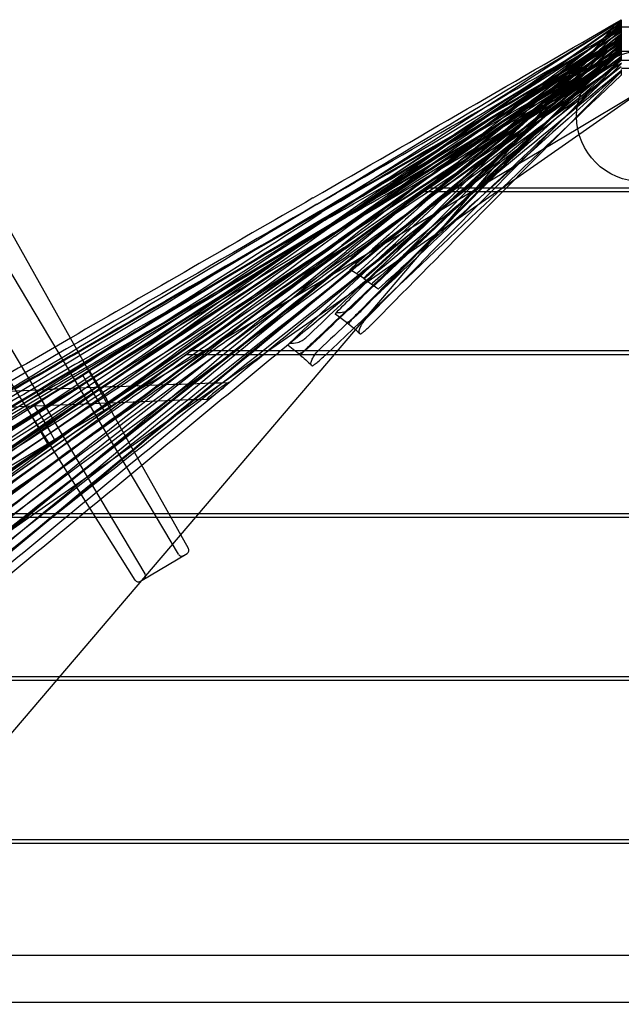
# Model space of a CAD drawing. Units: millimetres. Extents: x 0 to 15.5, y -3.1 to 4.3.
# Drawn here: x 6.4 to 7.1, y 0 to 1.2 of the extents above; entities that cross this region are included whole.
import ezdxf

# ---------------------------------------------------------------- set-up
doc = ezdxf.new("R2010")
doc.units = ezdxf.units.MM
doc.layers.add('SPIELGERÄTE', color=7, linetype='Continuous')

# ---------------------------------------------------------------- blocks, each defined once
blk = doc.blocks.new('4.025')
at = {"layer": 'SPIELGERÄTE'}
for p, q in [((7.1176, 1.2088), (7.1176, 1.1855)), ((5.3848, 0), (7.1082, 1.2)), ((6.0848, 0), (7.1082, 1.2)), ((7.1082, 1.2), (8.8082, 1.2)), ((7.1176, 1.173), (7.1176, 1.166)), ((5.4373, 0), (7.1176, 1.17)), ((6.6148, 0.871), (7.1176, 1.17)), ((6.877, 1.0025), (7.1176, 1.17)), ((7.1176, 1.17), (8.8082, 1.17)), ((7.1176, 1.17), (7.2767, 1.17)), ((7.1176, 1.166), (7.1176, 1.1615)), ((7.1176, 1.1615), (7.1176, 1.1596)), ((7.1176, 1.1475), (7.1176, 1.1466)), ((7.1176, 1.1466), (7.1176, 1.1458)), ((7.1176, 1.1458), (7.1176, 1.1409)), ((6.9715, 1.0025), (7.1345, 1.116)), ((7.064, 1.0753), (7.1324, 1.116)), ((6.4905, 0.7343), (7.064, 1.0753)), ((6.4642, 0.7769), (6.3116, 1.0487)), ((6.5736, 0.5526), (6.2872, 1.0343)), ((6.5328, 0.5283), (6.2463, 1.0101)), ((6.388, 0.7315), (6.222, 0.9954)), ((6.5898, 0.8025), (6.8698, 0.9975)), ((6.6843, 0.8025), (6.9643, 0.9975)), ((6.8698, 0.9975), (6.877, 1.0025)), ((6.9331, 0.9975), (6.8698, 0.9975)), ((6.877, 1.0025), (6.9415, 1.0025)), ((7.2227, 0.9975), (6.9331, 0.9975)), ((6.9415, 1.0025), (7.2227, 1.0025)), ((6.9643, 0.9975), (6.9715, 1.0025)), ((6.4622, 0.7804), (6.6148, 0.871)), ((6.5826, 0.7975), (6.5898, 0.8025)), ((6.5898, 0.8025), (6.6156, 0.8025)), ((6.6156, 0.8025), (7.2227, 0.8025)), ((6.6771, 0.7975), (6.6843, 0.8025)), ((6.3026, 0.6025), (6.5826, 0.7975)), ((6.3971, 0.6025), (6.6771, 0.7975)), ((6.6084, 0.7975), (6.5826, 0.7975)), ((7.2227, 0.7975), (6.6084, 0.7975)), ((6.3859, 0.7349), (6.4622, 0.7804)), ((6.4649, 0.7773), (6.4563, 0.7722)), ((6.4887, 0.7333), (6.4642, 0.7769)), ((6.47, 0.7687), (6.4649, 0.7773)), ((6.3962, 0.7364), (6.4563, 0.7722)), ((6.4563, 0.7722), (6.4614, 0.7636)), ((6.4614, 0.7636), (6.4768, 0.7378)), ((6.47, 0.7687), (6.4854, 0.7429)), ((6.4768, 0.7378), (6.4819, 0.7292)), ((6.4905, 0.7343), (6.4854, 0.7429)), ((5.2507, 0.06), (6.3859, 0.7349)), ((6.3962, 0.7364), (6.3876, 0.7313)), ((6.3876, 0.7313), (6.3927, 0.7227)), ((6.4146, 0.6892), (6.388, 0.7315)), ((6.4013, 0.7278), (6.3962, 0.7364)), ((6.4013, 0.7278), (6.4166, 0.702)), ((6.4217, 0.6934), (6.4819, 0.7292)), ((6.4819, 0.7292), (6.4905, 0.7343)), ((6.586, 0.5598), (6.4887, 0.7333)), ((6.3927, 0.7227), (6.408, 0.6969)), ((6.4217, 0.6934), (6.4166, 0.702)), ((6.408, 0.6969), (6.4131, 0.6883)), ((6.4131, 0.6883), (6.4217, 0.6934)), ((6.5205, 0.5208), (6.4146, 0.6892)), ((5.3564, 0.06), (6.4131, 0.6883)), ((6.1098, 0.4025), (6.3899, 0.5975)), ((6.4723, 0.5975), (6.3231, 0.5975)), ((6.3303, 0.6025), (6.4692, 0.6025)), ((6.3899, 0.5975), (6.3971, 0.6025)), ((6.4692, 0.6025), (6.5621, 0.6025)), ((6.5649, 0.5975), (6.4723, 0.5975)), ((6.5621, 0.6025), (7.2227, 0.6025)), ((7.2227, 0.5975), (6.5649, 0.5975)), ((6.527, 0.5193), (6.5843, 0.5534)), ((6.0437, 0.4025), (7.2227, 0.4025)), ((7.2227, 0.3975), (6.0366, 0.3975)), ((7.2227, 0.1975), (5.7489, 0.1975)), ((5.7561, 0.2025), (7.2227, 0.2025)), ((7.1637, 0.06), (5.22, 0.06)), ((5.4409, 0.0025), (7.2767, 0.0025))]:
    blk.add_line(p, q, dxfattribs=at)
blk.add_circle((7.1427, 1.09), 0.08, dxfattribs=at)
for centre, radius, start, end in [((6.6332, 0.6427), 0.3, 55.7766, 59.777), ((6.5965, 0.6), 0.3, 52.2208, 55.4203), ((6.5287, 0.5687), 0.3, 51.1951, 53.1935), ((6.5287, 0.5687), 0.3, 49.9923, 51.1951), ((6.5819, 0.5575), 0.00475, 300.7348, 29.3027), ((6.5777, 0.555), 0.00475, 210.7348, 300.7348), ((6.5245, 0.5234), 0.00475, 212.1669, 300.7348), ((6.5287, 0.5259), 0.00475, 300.7348, 30.7348)]:
    blk.add_arc(centre, radius, start, end, dxfattribs=at)
for centre, major_axis, ratio, start_param, end_param in [((6.5863, 2.3), (11.9493, 6.9384), 0.0876, 4.674328, 4.705986), ((6.5666, 2.2888), (11.821, 7.1549), 0.0876, 4.674328, 4.705979), ((6.5913, 2.2914), (-11.9407, -6.9334), 0.0876, 1.532735, 1.564007), ((6.5718, 2.2803), (-11.8124, -7.1498), 0.0876, 1.532735, 1.563983), ((7.8412, 0.236), (-11.6336, -7.4185), 0.0876, 4.718732, 4.75045), ((6.5188, 2.2605), (11.4893, 7.6762), 0.0876, 4.674328, 4.705977), ((7.8466, 0.2276), (11.6421, 7.4239), 0.0876, 1.577555, 1.608857), ((7.8823, 0.2653), (-11.3054, -7.9097), 0.0876, 4.718744, 4.75045), ((6.4694, 2.2283), (11.1104, 8.2151), 0.0876, 4.674328, 4.705962), ((7.9343, 0.3078), (-10.8382, -8.5387), 0.0876, 4.718733, 4.75045), ((6.4147, 2.1891), (10.6467, 8.8077), 0.0876, 4.674328, 4.705944), ((7.9877, 0.3573), (-10.2935, -9.188), 0.0876, 4.718734, 4.75045), ((6.3485, 2.1362), (10.0171, 9.5176), 0.0876, 4.674328, 4.705937), ((8.0374, 0.4141), (-9.72, -9.7927), 0.0876, 4.718767, 4.75045), ((6.5963, 2.2828), (-11.9407, -6.9334), 0.0876, 1.532735, 1.563588), ((6.5973, 2.2811), (-11.932, -6.9284), 0.0876, 1.532735, 1.563536), ((6.5769, 2.2718), (-11.8124, -7.1498), 0.0876, 1.532735, 1.563547), ((6.5244, 2.2522), (-11.481, -7.6707), 0.0876, 1.532735, 1.56394), ((7.8519, 0.2192), (11.6421, 7.4239), 0.0876, 1.578015, 1.608857), ((7.888, 0.2572), (11.3136, 7.9154), 0.0876, 1.577607, 1.608857), ((6.4753, 2.2203), (-11.1023, -8.2092), 0.0876, 1.532735, 1.563879), ((7.9405, 0.3), (10.8461, 8.5448), 0.0876, 1.577654, 1.608857), ((6.421, 2.1814), (-10.639, -8.8013), 0.0876, 1.532735, 1.563803), ((7.9944, 0.3498), (10.301, 9.1947), 0.0876, 1.577725, 1.608857), ((6.3553, 2.129), (-10.0099, -9.5107), 0.0876, 1.532735, 1.563715), ((8.0445, 0.4071), (9.7271, 9.7998), 0.0876, 1.577833, 1.608857), ((6.5779, 2.2701), (-11.8039, -7.1446), 0.0876, 1.532735, 1.563493), ((6.6023, 2.2724), (11.9407, 6.9334), 0.0876, 4.674328, 4.704679), ((7.853, 0.2175), (11.6505, 7.4293), 0.0876, 1.578061, 1.608857), ((6.5299, 2.244), (-11.481, -7.6707), 0.0876, 1.532735, 1.563458), ((6.531, 2.2423), (-11.4727, -7.6651), 0.0876, 1.532735, 1.563399), ((7.8937, 0.249), (11.3136, 7.9154), 0.0876, 1.578112, 1.608857), ((7.8948, 0.2474), (11.3218, 7.9211), 0.0876, 1.578162, 1.608857), ((6.4812, 2.2123), (-11.1023, -8.2092), 0.0876, 1.532735, 1.563346), ((6.4824, 2.2107), (-11.0943, -8.2032), 0.0876, 1.532735, 1.563281), ((7.9466, 0.2921), (10.8461, 8.5448), 0.0876, 1.578223, 1.608857), ((7.9479, 0.2906), (10.8539, 8.551), 0.0876, 1.578281, 1.608857), ((6.4274, 2.1737), (-10.639, -8.8013), 0.0876, 1.532735, 1.563206), ((6.4286, 2.1722), (-10.6313, -8.7949), 0.0876, 1.532735, 1.563135), ((8.001, 0.3424), (10.301, 9.1947), 0.0876, 1.578369, 1.608857), ((8.0023, 0.3409), (10.3084, 9.2013), 0.0876, 1.578435, 1.608857), ((8.0515, 0.4001), (9.7271, 9.7998), 0.0876, 1.578561, 1.608857), ((8.0529, 0.3987), (9.7341, 9.8069), 0.0876, 1.578635, 1.608857), ((6.5831, 2.2616), (11.8124, 7.1498), 0.0876, 4.674328, 4.704616), ((7.8584, 0.2091), (-11.6421, -7.4239), 0.0876, 4.720159, 4.75045), ((6.5365, 2.234), (11.481, 7.6707), 0.0876, 4.674328, 4.704473), ((7.9006, 0.2392), (-11.3136, -7.9154), 0.0876, 4.72031, 4.75045), ((6.4883, 2.2027), (11.1023, 8.2092), 0.0876, 4.674328, 4.704299), ((7.954, 0.2828), (-10.8461, -8.5448), 0.0876, 4.720497, 4.75045), ((6.3622, 2.1218), (-10.0099, -9.5107), 0.0876, 1.532735, 1.56303), ((6.3636, 2.1203), (-10.0026, -9.5038), 0.0876, 1.532735, 1.562948), ((6.6073, 2.2638), (11.9407, 6.9334), 0.0876, 4.701117, 4.70426), ((6.5883, 2.253), (11.8124, 7.1498), 0.0876, 4.674328, 4.70418), ((7.8637, 0.2007), (-11.6421, -7.4239), 0.0876, 4.72062, 4.75045), ((6.5421, 2.2258), (11.481, 7.6707), 0.0876, 4.674328, 4.703991), ((7.9063, 0.2311), (-11.3136, -7.9154), 0.0876, 4.720815, 4.75045), ((6.4942, 2.1947), (11.1023, 8.2092), 0.0876, 4.674328, 4.703766), ((7.9602, 0.2749), (-10.8461, -8.5448), 0.0876, 4.721066, 4.75045), ((6.435, 2.1645), (10.639, 8.8013), 0.0876, 4.674328, 4.704084), ((8.009, 0.3335), (-10.301, -9.1947), 0.0876, 4.720734, 4.75045), ((6.3704, 2.1131), (10.0099, 9.5107), 0.0876, 4.674328, 4.703801), ((8.06, 0.3917), (-9.7271, -9.7998), 0.0876, 4.721025, 4.75045), ((7.321, 0.2683), (-9.3927, 0), 0.094834, 4.66624, 4.734044), ((7.321, 0.2683), (-9.3927, 0), 0.094834, 4.66624, 4.734044), ((7.321, 0.2683), (-9.3927, 0), 0.094834, 4.66624, 4.734044), ((7.321, 0.2683), (-9.3927, 0), 0.094834, 4.668728, 4.734044), ((7.321, 0.2683), (-9.3927, 0), 0.094834, 4.694269, 4.734044), ((7.321, 0.2583), (-9.3927, 0), 0.094834, 4.66624, 4.734044), ((7.321, 0.2583), (-9.3927, 0), 0.094834, 4.66624, 4.734044), ((7.321, 0.2583), (-9.3927, 0), 0.094834, 4.668312, 4.734044), ((7.321, 0.2583), (-9.3927, 0), 0.094834, 4.668726, 4.734044), ((7.321, 0.2583), (-9.3927, 0), 0.094834, 4.694455, 4.734044), ((6.6073, 2.2638), (11.9407, 6.9334), 0.0876, 4.674328, 4.701117), ((6.4413, 2.1569), (10.639, 8.8013), 0.0876, 4.674328, 4.703487), ((8.0156, 0.3261), (-10.301, -9.1947), 0.0876, 4.721378, 4.750422), ((6.3773, 2.1059), (10.0099, 9.5107), 0.0876, 4.688539, 4.703116), ((8.0671, 0.3847), (-9.7271, -9.7998), 0.0876, 4.721752, 4.736272), ((6.3773, 2.1059), (10.0099, 9.5107), 0.0876, 4.674328, 4.688015), ((8.0671, 0.3847), (-9.7271, -9.7998), 0.0876, 4.736781, 4.75045), ((6.3773, 2.1059), (10.0099, 9.5107), 0.0876, 4.688015, 4.688539), ((8.0671, 0.3847), (-9.7271, -9.7998), 0.0876, 4.736272, 4.736781), ((6.9199, -0.3989), (-12.6731, -7.3587), 0.0876, 4.675444, 4.749334), ((6.9442, -0.395), (12.5284, 7.5831), 0.0876, 1.533852, 1.607738), ((6.9149, -0.3903), (12.6644, 7.3537), 0.0876, 1.533852, 1.557346), ((6.9249, -0.4075), (-12.6731, -7.3587), 0.0876, 4.675444, 4.749334), ((6.9493, -0.4035), (-12.5369, -7.5883), 0.0876, 4.675444, 4.749334), ((5.6022, 1.7632), (-12.3645, -7.8846), 0.0876, 1.533848, 1.607741), ((6.9259, -0.4092), (-12.6817, -7.3637), 0.0876, 4.675444, 4.698977), ((6.9545, -0.4121), (-12.5369, -7.5883), 0.0876, 4.675444, 4.749334), ((6.9607, -0.4223), (12.5369, 7.5883), 0.0876, 1.533852, 1.607741), ((5.6076, 1.7548), (12.3561, 7.8793), 0.0876, 4.675444, 4.749334), ((5.6129, 1.7464), (12.3561, 7.8793), 0.0876, 4.675444, 4.749334), ((7.016, -0.4038), (12.1768, 8.1356), 0.0876, 1.533852, 1.607738), ((7.0216, -0.412), (-12.1852, -8.1411), 0.0876, 4.675444, 4.749334), ((6.9555, -0.4138), (-12.5455, -7.5935), 0.0876, 4.675444, 4.719143), ((6.9309, -0.4178), (12.6731, 7.3587), 0.0876, 1.533852, 1.557386), ((6.9658, -0.4308), (12.5369, 7.5883), 0.0876, 1.533852, 1.607741), ((5.614, 1.7448), (12.3477, 7.8739), 0.0876, 4.675447, 4.749333), ((5.6194, 1.7364), (-12.3561, -7.8793), 0.0876, 1.533852, 1.607741), ((7.0271, -0.4203), (-12.1852, -8.1411), 0.0876, 4.675444, 4.749334), ((5.58, 1.6953), (-12.0157, -8.4066), 0.0876, 1.533848, 1.607741), ((5.5857, 1.6872), (12.0076, 8.4009), 0.0876, 4.675444, 4.749334), ((7.093, -0.4093), (11.7752, 8.7067), 0.0876, 1.533852, 1.607738), ((7.0282, -0.422), (-12.1935, -8.1467), 0.0876, 4.675444, 4.730495), ((6.9359, -0.4264), (12.6731, 7.3587), 0.0876, 1.533852, 1.557396), ((5.5914, 1.679), (12.0076, 8.4009), 0.0876, 4.675444, 4.749334), ((7.0989, -0.4173), (-11.7833, -8.7127), 0.0876, 4.675444, 4.749334), ((5.5545, 1.6048), (-11.5192, -9.0751), 0.0876, 1.533848, 1.607741), ((5.6247, 1.728), (-12.3561, -7.8793), 0.0876, 1.540094, 1.607741), ((7.0337, -0.4302), (12.1852, 8.1411), 0.0876, 1.533852, 1.575121), ((5.5925, 1.6774), (11.9994, 8.3952), 0.0876, 4.719697, 4.749333), ((7.1048, -0.4253), (-11.7833, -8.7127), 0.0876, 4.675444, 4.749334), ((7.106, -0.4269), (-11.7913, -8.7186), 0.0876, 4.675444, 4.749337), ((5.5607, 1.597), (11.5113, 9.0689), 0.0876, 4.675444, 4.749334), ((7.1809, -0.4106), (11.2839, 9.3348), 0.0876, 1.533852, 1.607738), ((7.0393, -0.4385), (12.1852, 8.1411), 0.0876, 1.533852, 1.563489), ((5.5982, 1.6692), (-12.0076, -8.4009), 0.0876, 1.589617, 1.607741), ((5.6039, 1.6611), (-12.0076, -8.4009), 0.0876, 1.598536, 1.607741), ((7.1119, -0.4349), (11.7833, 8.7127), 0.0876, 1.533852, 1.607741), ((7.1178, -0.4429), (11.7833, 8.7127), 0.0876, 1.533852, 1.607741), ((5.5669, 1.5892), (11.5113, 9.0689), 0.0876, 4.675444, 4.749334), ((7.1873, -0.4183), (-11.2916, -9.3411), 0.0876, 4.675444, 4.749334), ((7.1936, -0.426), (-11.2916, -9.3411), 0.0876, 4.675444, 4.749334), ((5.5681, 1.5876), (11.5035, 9.0628), 0.0876, 4.692792, 4.749333), ((5.5742, 1.5798), (-11.5113, -9.0689), 0.0876, 1.574227, 1.607741), ((7.1949, -0.4275), (-11.2993, -9.3475), 0.0876, 4.675444, 4.708089), ((5.5328, 1.5057), (-10.9402, -9.7653), 0.0876, 1.607047, 1.607741), ((5.5804, 1.5719), (-11.5113, -9.0689), 0.0876, 1.575089, 1.607741), ((7.2012, -0.4352), (11.2916, 9.3411), 0.0876, 1.533852, 1.544254), ((7.2914, -0.4048), (10.6166, 10.0872), 0.0876, 1.533852, 1.54236), ((5.5395, 1.4983), (10.9328, 9.7586), 0.0876, 4.748855, 4.749334), ((7.2076, -0.4428), (11.2916, 9.3411), 0.0876, 1.533852, 1.543325), ((7.2982, -0.412), (-10.6238, -10.0941), 0.0876, 4.675444, 4.682656), ((7.3051, -0.4192), (-10.6238, -10.0941), 0.0876, 4.675444, 4.68258), ((7.3064, -0.4206), (-10.6311, -10.101), 0.0876, 4.675444, 4.682607), ((5.5176, 1.4123), (-10.3307, -10.4079), 0.0876, 1.603614, 1.607741), ((5.5247, 1.4053), (10.3237, 10.4008), 0.0876, 4.746508, 4.749334), ((5.5461, 1.4909), (10.9328, 9.7586), 0.0876, 4.74904, 4.749334), ((5.5474, 1.4894), (10.9253, 9.752), 0.0876, 4.749084, 4.749333), ((5.554, 1.482), (-10.9328, -9.7586), 0.0876, 1.607636, 1.607741), ((7.3133, -0.4279), (10.6238, 10.0941), 0.0876, 1.533852, 1.540964), ((5.5318, 1.3982), (10.3237, 10.4008), 0.0876, 4.74659, 4.749334), ((5.5332, 1.3969), (10.3167, 10.3938), 0.0876, 4.746764, 4.749333), ((7.3202, -0.4351), (10.6238, 10.0941), 0.0876, 1.533852, 1.540341), ((5.5402, 1.3898), (-10.3237, -10.4008), 0.0876, 1.605185, 1.607741), ((5.5473, 1.3828), (-10.3237, -10.4008), 0.0876, 1.605186, 1.607741), ((5.6039, 1.6611), (-12.0076, -8.4009), 0.0876, 1.58386, 1.598536), ((6.9149, -0.3903), (12.6644, 7.3537), 0.0876, 1.557346, 1.563564), ((6.9259, -0.4092), (-12.6817, -7.3637), 0.0876, 4.698977, 4.705118), ((7.2012, -0.4352), (11.2916, 9.3411), 0.0876, 1.544254, 1.544686), ((7.2076, -0.4428), (11.2916, 9.3411), 0.0876, 1.543325, 1.543862), ((7.3202, -0.4351), (10.6238, 10.0941), 0.0876, 1.540341, 1.540838), ((6.9309, -0.4178), (12.6731, 7.3587), 0.0876, 1.557386, 1.563494), ((7.2012, -0.4352), (11.2916, 9.3411), 0.0876, 1.544686, 1.565599), ((7.2076, -0.4428), (11.2916, 9.3411), 0.0876, 1.543862, 1.564777), ((7.3202, -0.4351), (10.6238, 10.0941), 0.0876, 1.540838, 1.540986), ((6.9359, -0.4264), (12.6731, 7.3587), 0.0876, 1.557396, 1.56347), ((5.5982, 1.6692), (-12.0076, -8.4009), 0.0876, 1.583928, 1.589617), ((6.9309, -0.4178), (12.6731, 7.3587), 0.0876, 1.563494, 1.607741), ((6.9359, -0.4264), (12.6731, 7.3587), 0.0876, 1.56347, 1.607741), ((5.5982, 1.6692), (-12.0076, -8.4009), 0.0876, 1.578063, 1.583928), ((5.6039, 1.6611), (-12.0076, -8.4009), 0.0876, 1.57803, 1.58386), ((7.0393, -0.4385), (12.1852, 8.1411), 0.0876, 1.563489, 1.607741), ((5.5925, 1.6774), (11.9994, 8.3952), 0.0876, 4.675447, 4.719697), ((5.5982, 1.6692), (-12.0076, -8.4009), 0.0876, 1.533852, 1.578063), ((5.6039, 1.6611), (-12.0076, -8.4009), 0.0876, 1.533852, 1.57803), ((5.5742, 1.5798), (-11.5113, -9.0689), 0.0876, 1.552154, 1.573676), ((5.5804, 1.5719), (-11.5113, -9.0689), 0.0876, 1.553019, 1.574538), ((7.1949, -0.4275), (-11.2993, -9.3475), 0.0876, 4.708624, 4.729472), ((7.2012, -0.4352), (11.2916, 9.3411), 0.0876, 1.566135, 1.586998), ((7.2076, -0.4428), (11.2916, 9.3411), 0.0876, 1.565313, 1.586178), ((5.5742, 1.5798), (-11.5113, -9.0689), 0.0876, 1.573676, 1.574227), ((5.5804, 1.5719), (-11.5113, -9.0689), 0.0876, 1.574538, 1.575089), ((7.1949, -0.4275), (-11.2993, -9.3475), 0.0876, 4.708089, 4.708624), ((7.2012, -0.4352), (11.2916, 9.3411), 0.0876, 1.565599, 1.566135), ((7.2076, -0.4428), (11.2916, 9.3411), 0.0876, 1.564777, 1.565313)]:
    blk.add_ellipse(centre, major_axis=major_axis, ratio=ratio, start_param=start_param, end_param=end_param, dxfattribs=at)
blk.add_rational_spline([(7.1176, 1.1855), (7.1176, 1.1793), (7.1176, 1.173)], [1.00004453434, 1.0000442045, 1.00004378705], degree=2, dxfattribs=at)
for points in [[(6.8019, 0.8907), (6.8049, 0.8887), (6.808, 0.8865), (6.811, 0.8843)], [(6.811, 0.8843), (6.8131, 0.8828), (6.8152, 0.8812), (6.8173, 0.8795)], [(6.8173, 0.8795), (6.8179, 0.8791), (6.8185, 0.8786), (6.819, 0.8782)], [(6.7803, 0.8371), (6.7858, 0.8328), (6.7913, 0.8283), (6.7965, 0.8236)], [(6.8053, 0.8432), (6.8055, 0.8433), (6.8056, 0.8435), (6.8057, 0.8436)], [(6.7965, 0.8236), (6.7967, 0.8234), (6.7968, 0.8233), (6.797, 0.8231)], [(6.7215, 0.7985), (6.7219, 0.7982), (6.7223, 0.7978), (6.7227, 0.7975)], [(6.7413, 0.7975), (6.7425, 0.7992), (6.7439, 0.8009), (6.7454, 0.8025)], [(6.7454, 0.8025), (6.7455, 0.8026), (6.7456, 0.8027), (6.7457, 0.8029)], [(6.7457, 0.8029), (6.7459, 0.8031), (6.7461, 0.8033), (6.7463, 0.8035)], [(6.7227, 0.7975), (6.7276, 0.7933), (6.7324, 0.789), (6.7371, 0.7845)], [(6.7371, 0.7845), (6.7373, 0.7843), (6.7375, 0.7841), (6.7377, 0.7839)], [(6.3254, 0.7508), (6.4287, 0.7561), (6.532, 0.7603), (6.6354, 0.7634)], [(6.6086, 0.7426), (6.5016, 0.7391), (6.3945, 0.7345), (6.2874, 0.7288)]]:
    blk.add_open_spline(points, degree=3, dxfattribs=at)
for points, knots in [([(6.7667, 0.847), (6.7666, 0.8471), (6.7667, 0.8476), (6.7674, 0.8487), (6.7676, 0.849), (6.7678, 0.8493)], [0, 0, 0, 0, 0.769962, 0.769962, 1.017115, 1.017115, 1.017115, 1.017115]), ([(6.7678, 0.8493), (6.7694, 0.8491), (6.7711, 0.8491), (6.7755, 0.8496), (6.7782, 0.8503), (6.7819, 0.8521), (6.7831, 0.8528), (6.7854, 0.8544), (6.7865, 0.8552), (6.7874, 0.8562)], [0.903659, 0.903659, 0.903659, 0.903659, 1.598225, 1.598225, 2.737743, 2.737743, 3.290038, 3.290038, 3.813544, 3.813544, 3.813544, 3.813544]), ([(6.7977, 0.8509), (6.7964, 0.8495), (6.795, 0.8482), (6.7922, 0.8456), (6.7908, 0.8443), (6.7878, 0.8417), (6.7863, 0.8405), (6.7837, 0.8386), (6.7827, 0.8379), (6.7811, 0.837), (6.7805, 0.8369), (6.7803, 0.8371)], [0, 0, 0, 0, 0.563831, 0.563831, 1.222761, 1.222761, 2.125562, 2.125562, 3.095489, 3.095489, 4.116154, 4.116154, 4.116154, 4.116154]), ([(6.7953, 0.8501), (6.7935, 0.8482), (6.7917, 0.8463), (6.7885, 0.8428), (6.787, 0.8412), (6.7847, 0.8384), (6.7839, 0.8372), (6.7829, 0.8356), (6.7827, 0.8352), (6.7829, 0.835)], [0, 0, 0, 0, 0.789713, 0.789713, 1.577619, 1.577619, 2.360892, 2.360892, 3.111998, 3.111998, 3.111998, 3.111998]), ([(6.7965, 0.8236), (6.7965, 0.8236), (6.7965, 0.8236), (6.7961, 0.8239), (6.7958, 0.8244), (6.7956, 0.8257), (6.7956, 0.8265), (6.796, 0.8287), (6.7966, 0.8303), (6.7984, 0.8339), (6.7995, 0.8357), (6.8022, 0.8395), (6.8037, 0.8414), (6.8053, 0.8432)], [-0.002181, -0.002181, -0.002181, -0.002181, 0, 0, 0.529122, 0.529122, 1.051293, 1.051293, 1.860669, 1.860669, 2.608675, 2.608675, 3.335362, 3.335362, 3.335362, 3.335362]), ([(6.797, 0.8231), (6.7972, 0.823), (6.7977, 0.8232), (6.7994, 0.8243), (6.8006, 0.8252), (6.8034, 0.8276), (6.805, 0.8291), (6.8077, 0.8316), (6.8087, 0.8326), (6.8108, 0.8346), (6.8118, 0.8356), (6.8128, 0.8366)], [0, 0, 0, 0, 0.780352, 0.780352, 1.561196, 1.561196, 2.343038, 2.343038, 2.777252, 2.777252, 3.211526, 3.211526, 3.211526, 3.211526]), ([(6.7084, 0.8089), (6.7082, 0.8091), (6.7084, 0.8095), (6.7092, 0.8107), (6.7095, 0.8112), (6.7099, 0.8117)], [0, 0, 0, 0, 0.770981, 0.770981, 1.138838, 1.138838, 1.138838, 1.138838]), ([(6.7099, 0.8117), (6.71, 0.8117), (6.7101, 0.8117), (6.7135, 0.8114), (6.7168, 0.8117), (6.7219, 0.8131), (6.7237, 0.8139), (6.7272, 0.8158), (6.7288, 0.817), (6.7302, 0.8183)], [1.609227, 1.609227, 1.609227, 1.609227, 1.646304, 1.646304, 2.948368, 2.948368, 3.683762, 3.683762, 4.362522, 4.362522, 4.362522, 4.362522]), ([(6.7379, 0.8119), (6.736, 0.8101), (6.7341, 0.8082), (6.7306, 0.8047), (6.7291, 0.8031), (6.7265, 0.8002), (6.7255, 0.799), (6.7245, 0.7976), (6.7243, 0.7972), (6.724, 0.7966), (6.724, 0.7964), (6.7241, 0.7963)], [0, 0, 0, 0, 0.788318, 0.788318, 1.575125, 1.575125, 2.358064, 2.358064, 2.796498, 2.796498, 3.23474, 3.23474, 3.23474, 3.23474]), ([(6.7386, 0.811), (6.7372, 0.8097), (6.7358, 0.8085), (6.7329, 0.8059), (6.7315, 0.8047), (6.7297, 0.8033), (6.7292, 0.8029), (6.7287, 0.8025)], [0, 0, 0, 0, 0.568458, 0.568458, 1.250869, 1.250869, 1.522626, 1.522626, 1.522626, 1.522626]), ([(6.7287, 0.8025), (6.7275, 0.8016), (6.7265, 0.8009), (6.7245, 0.7995), (6.7236, 0.799), (6.7222, 0.7984), (6.7217, 0.7983), (6.7215, 0.7985)], [1.522626, 1.522626, 1.522626, 1.522626, 2.201941, 2.201941, 3.086372, 3.086372, 4.010726, 4.010726, 4.010726, 4.010726]), ([(6.7371, 0.7845), (6.7371, 0.7845), (6.7371, 0.7845), (6.7364, 0.7851), (6.7362, 0.7862), (6.7366, 0.7888), (6.7371, 0.7904), (6.7388, 0.7938), (6.7399, 0.7956), (6.7413, 0.7975), (6.7413, 0.7975), (6.7413, 0.7975)], [-0.002178, -0.002178, -0.002178, -0.002178, 0, 0, 0.901875, 0.901875, 1.724699, 1.724699, 2.481623, 2.481623, 2.485471, 2.485471, 2.485471, 2.485471]), ([(6.7377, 0.7839), (6.7379, 0.7837), (6.7384, 0.7839), (6.7401, 0.785), (6.7413, 0.7859), (6.7442, 0.7882), (6.7459, 0.7896), (6.7494, 0.7927), (6.7512, 0.7943), (6.753, 0.796)], [0, 0, 0, 0, 0.780689, 0.780689, 1.561783, 1.561783, 2.343549, 2.343549, 3.085568, 3.085568, 3.085568, 3.085568]), ([(6.6098, 0.743), (6.6094, 0.7428), (6.6091, 0.7427), (6.6086, 0.7425), (6.6085, 0.7426), (6.6085, 0.7428), (6.6086, 0.7429), (6.609, 0.7434), (6.6093, 0.7437), (6.6101, 0.7446), (6.6106, 0.7451), (6.6121, 0.7464), (6.6131, 0.7473), (6.6161, 0.7498), (6.6183, 0.7515), (6.6237, 0.7557), (6.6269, 0.758), (6.6313, 0.7611), (6.6328, 0.7621), (6.6346, 0.7631), (6.635, 0.7633), (6.6355, 0.7634), (6.6356, 0.7634), (6.6355, 0.7631), (6.6354, 0.7629), (6.6349, 0.7624), (6.6346, 0.762), (6.6336, 0.7611), (6.633, 0.7606), (6.6314, 0.7591), (6.6302, 0.7581), (6.6267, 0.7552), (6.6243, 0.7533), (6.6188, 0.7491), (6.6159, 0.747), (6.6119, 0.7443), (6.6107, 0.7435), (6.6098, 0.743)], [-8.399226, -8.399226, -8.399226, -8.399226, -8.093046, -8.093046, -7.827278, -7.827278, -7.607787, -7.607787, -7.389364, -7.389364, -7.118403, -7.118403, -6.720757, -6.720757, -6.089997, -6.089997, -5.156544, -5.156544, -4.509527, -4.509527, -4.073298, -4.073298, -3.7699, -3.7699, -3.528625, -3.528625, -3.278909, -3.278909, -2.952777, -2.952777, -2.459843, -2.459843, -1.657441, -1.657441, -0.65953, -0.65953, 0, 0, 0, 0])]:
    blk.add_open_spline(points, degree=3, knots=knots, dxfattribs=at)

msp = doc.modelspace()

# ---------------------------------------------------------------- block references
msp.add_blockref('4.025', (0, 0))

doc.saveas('drawing.dxf')
